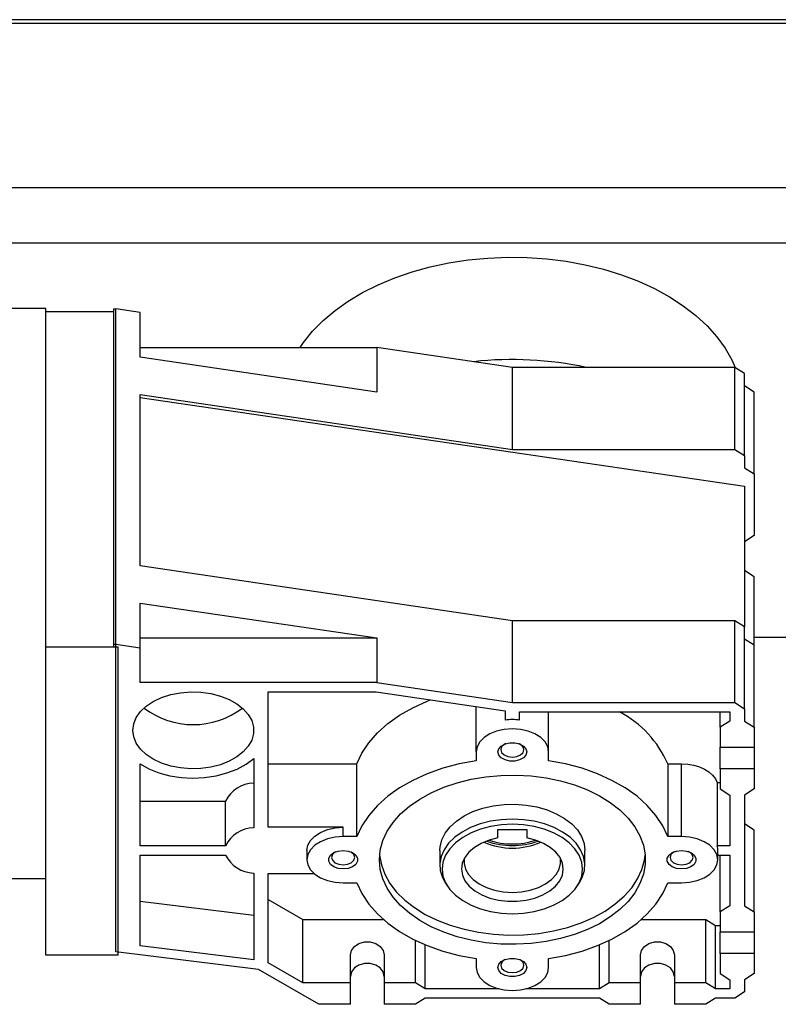
# Model space of a CAD drawing. Units: millimetres. Extents: x 20 to 410, y 10 to 287.
# Drawn here: x 233 to 239, y 177 to 183 of the extents above; entities that cross this region are included whole.
import ezdxf

# ---------------------------------------------------------------- set-up
doc = ezdxf.new("R2010")
doc.units = ezdxf.units.MM

msp = doc.modelspace()

# ---------------------------------------------------------------- linework, layer by layer
at = {"color": 7, "linetype": 'Continuous', "lineweight": 25}
for p, q in [((243.305705, 183.394825), (233.00971, 183.394825)), ((233.00971, 182.237789), (251.149853, 182.237789)), ((251.149853, 181.85234), (233.00971, 181.85234)), ((233.65971, 181.403427), (233.343043, 181.403427)), ((233.65971, 177.470093), (233.65971, 181.403427)), ((234.126377, 181.378689), (233.65971, 181.378689)), ((234.126377, 181.397575), (234.126377, 179.08745)), ((234.143043, 181.397575), (234.126377, 181.397575)), ((234.143043, 179.087227), (234.143043, 181.399921)), ((234.30971, 181.375323), (234.143043, 181.399921)), ((234.30971, 181.066964), (234.30971, 181.375323)), ((234.30971, 181.134522), (235.941289, 181.134522)), ((235.941289, 181.134522), (235.941289, 180.826163)), ((236.876377, 180.996514), (235.941289, 181.134522)), ((235.941289, 180.826163), (234.30971, 181.066964)), ((236.876377, 180.431189), (236.876377, 180.996514)), ((238.40971, 180.996514), (236.876377, 180.996514)), ((238.40971, 180.431189), (238.40971, 180.996514)), ((238.476377, 180.95405), (238.40971, 180.996514)), ((238.476377, 180.388725), (238.476377, 180.95405)), ((238.543043, 180.826659), (238.476377, 180.869122)), ((234.30971, 180.809998), (236.876377, 180.431189)), ((234.30971, 179.627954), (234.30971, 180.809998)), ((238.543043, 180.261333), (238.543043, 180.826659)), ((234.30971, 180.788855), (238.476377, 180.176132)), ((236.876377, 180.431189), (238.40971, 180.431189)), ((238.40971, 180.431189), (238.476377, 180.388725)), ((238.476377, 180.388725), (238.476377, 180.303797)), ((238.476377, 180.303797), (238.543043, 180.261333)), ((238.543043, 180.261333), (238.543043, 179.836694)), ((238.476377, 180.176132), (238.476377, 179.206681)), ((238.543043, 179.836694), (238.476377, 179.79423)), ((236.876377, 179.249145), (234.30971, 179.627954)), ((238.543043, 179.552742), (238.476377, 179.595206)), ((238.543043, 179.079289), (238.543043, 179.552742)), ((234.30971, 179.370988), (235.941289, 179.130187)), ((234.30971, 179.062629), (234.30971, 179.370988)), ((236.876377, 178.68382), (236.876377, 179.249145)), ((238.40971, 179.249145), (236.876377, 179.249145)), ((238.40971, 178.68382), (238.40971, 179.249145)), ((238.476377, 179.206681), (238.40971, 179.249145)), ((238.476377, 178.641356), (238.476377, 179.206681)), ((234.30971, 179.130187), (235.941289, 179.130187)), ((235.941289, 179.130187), (235.941289, 178.821827)), ((238.543043, 179.079289), (238.476377, 179.121753)), ((238.543043, 179.134651), (252.343043, 179.134651)), ((234.15971, 179.065995), (233.65971, 179.065995)), ((234.126377, 179.08745), (234.143043, 179.08745)), ((234.126377, 179.08745), (234.126377, 179.06728)), ((234.143043, 176.964032), (234.143043, 179.087227)), ((234.143043, 179.087227), (234.30971, 179.062629)), ((234.15971, 176.9428), (234.15971, 179.065995)), ((234.30971, 178.821827), (234.30971, 179.062629)), ((238.543043, 178.513964), (238.543043, 179.079289)), ((235.941289, 178.821827), (234.30971, 178.821827)), ((235.941289, 178.821827), (236.876377, 178.68382)), ((235.193043, 178.758131), (235.93789, 178.758131)), ((235.193043, 177.823926), (235.193043, 178.758131)), ((235.93789, 178.758131), (236.826377, 178.627476)), ((236.626377, 178.343563), (236.626377, 178.656887)), ((236.826377, 178.627476), (236.826377, 178.563827)), ((236.876377, 178.68382), (238.40971, 178.68382)), ((238.40971, 178.68382), (238.476377, 178.641356)), ((238.476377, 178.641356), (238.476377, 178.556428)), ((236.926377, 178.620124), (238.376377, 178.620124)), ((236.926377, 178.563827), (236.926377, 178.620124)), ((237.126377, 178.343563), (237.126377, 178.620124)), ((238.30971, 178.513964), (238.30971, 178.620124)), ((238.376377, 178.556428), (238.30971, 178.513964)), ((238.376377, 178.620124), (238.376377, 178.556428)), ((238.476377, 178.556428), (238.543043, 178.513964)), ((238.30971, 178.513964), (238.30971, 178.375956)), ((238.543043, 178.513964), (238.543043, 178.375956)), ((238.30971, 178.375956), (238.543043, 178.375956)), ((238.30971, 178.227333), (238.30971, 178.375956)), ((238.543043, 178.375956), (238.543043, 178.227333)), ((235.093043, 178.298138), (235.093043, 177.820709)), ((236.626377, 178.343563), (236.626377, 178.282764)), ((237.126377, 178.282764), (237.126377, 178.343563)), ((234.30971, 177.696534), (234.30971, 178.260876)), ((235.193043, 178.260768), (235.805162, 178.260768)), ((235.805162, 177.759684), (235.805162, 178.260768)), ((237.947591, 178.260768), (237.947591, 177.759684)), ((237.947591, 178.260768), (238.043043, 178.260768)), ((238.043043, 177.759684), (238.043043, 178.260768)), ((238.543043, 178.227333), (238.30971, 178.227333)), ((238.30971, 178.227333), (238.30971, 178.089325)), ((238.543043, 178.227333), (238.543043, 178.089325)), ((238.287992, 178.133376), (238.30971, 178.133376)), ((238.287992, 178.133376), (238.287992, 177.696534)), ((238.30971, 178.089325), (238.376377, 178.046861)), ((238.543043, 178.089325), (238.476377, 178.046861)), ((238.376377, 178.046861), (238.376377, 177.696534)), ((238.476377, 178.046861), (238.476377, 177.282511)), ((234.30971, 178.004893), (234.898094, 178.004893)), ((234.898094, 177.696534), (234.898094, 178.004893)), ((235.70971, 177.823926), (235.193043, 177.823926)), ((235.70971, 177.759684), (235.70971, 177.823926)), ((236.776377, 177.807972), (236.976377, 177.807972)), ((236.776377, 177.750641), (236.776377, 177.807972)), ((236.976377, 177.807972), (236.976377, 177.750641)), ((238.543043, 177.805373), (238.476377, 177.847836)), ((235.805162, 177.759684), (235.70971, 177.759684)), ((238.043043, 177.759684), (237.947591, 177.759684)), ((238.543043, 177.240047), (238.543043, 177.805373)), ((234.898094, 177.696534), (234.30971, 177.696534)), ((238.376377, 177.696534), (238.287992, 177.696534)), ((234.30971, 177.632838), (234.898094, 177.632838)), ((234.30971, 177.006496), (234.30971, 177.632838)), ((235.45971, 177.664686), (235.45971, 177.600445)), ((236.376377, 177.664686), (236.376377, 177.56191)), ((237.376377, 177.56191), (237.376377, 177.664686)), ((238.293043, 177.600445), (238.293043, 177.664686)), ((238.293043, 177.632838), (238.376377, 177.632838)), ((238.30971, 177.240047), (238.30971, 177.632838)), ((238.376377, 177.632838), (238.376377, 177.282511)), ((233.343043, 177.470093), (233.65971, 177.470093)), ((233.65971, 176.9428), (233.65971, 177.470093)), ((235.093043, 177.508664), (235.093043, 176.90951)), ((235.193043, 177.505447), (235.50907, 177.505447)), ((235.193043, 176.889357), (235.193043, 177.505447)), ((235.70971, 177.441205), (235.805162, 177.441205)), ((236.414979, 177.439204), (236.429328, 177.417313)), ((237.323425, 177.417313), (237.337775, 177.439204)), ((237.947591, 177.441205), (238.043043, 177.441205)), ((234.30971, 177.314855), (235.093043, 177.217869)), ((235.193043, 177.3262), (235.433043, 177.188555)), ((238.376377, 177.282511), (238.30971, 177.240047)), ((238.476377, 177.282511), (238.543043, 177.240047)), ((238.30971, 177.240047), (238.30971, 177.10204)), ((238.543043, 177.240047), (238.543043, 177.10204)), ((235.433043, 177.188555), (235.986521, 177.188555)), ((235.433043, 176.751712), (235.433043, 177.188555)), ((237.766232, 177.188555), (238.20971, 177.188555)), ((238.20971, 177.188555), (238.276377, 177.146091)), ((238.20971, 176.751712), (238.20971, 177.188555)), ((238.276377, 177.146091), (238.30971, 177.146091)), ((238.276377, 176.709249), (238.276377, 177.146091)), ((238.30971, 177.10204), (238.543043, 177.10204)), ((238.30971, 176.953416), (238.30971, 177.10204)), ((238.543043, 177.10204), (238.543043, 176.953416)), ((235.093043, 176.90951), (234.30971, 177.006496)), ((236.20971, 176.751712), (236.20971, 177.043131)), ((236.276377, 176.709249), (236.276377, 177.013198)), ((237.476377, 176.709249), (237.476377, 177.013198)), ((237.543043, 176.751712), (237.543043, 177.043131)), ((234.15971, 176.9428), (233.65971, 176.9428)), ((235.126377, 176.842055), (234.143043, 176.964032)), ((235.75971, 176.751712), (235.75971, 176.944437)), ((235.993043, 176.944437), (235.993043, 176.751712)), ((237.75971, 176.751712), (237.75971, 176.944437)), ((237.993043, 176.944437), (237.993043, 176.751712)), ((238.543043, 176.953416), (238.30971, 176.953416)), ((238.30971, 176.953416), (238.30971, 176.815408)), ((238.543043, 176.953416), (238.543043, 176.815408)), ((235.433043, 176.751712), (235.193043, 176.889357)), ((236.626377, 176.918126), (236.626377, 176.857327)), ((237.126377, 176.857327), (237.126377, 176.918126)), ((235.543043, 176.603089), (235.126377, 176.842055)), ((238.30971, 176.815408), (238.376377, 176.772944)), ((238.543043, 176.815408), (238.476377, 176.772944)), ((235.75971, 176.751712), (235.433043, 176.751712)), ((235.75971, 176.603089), (235.75971, 176.751712)), ((235.993043, 176.751712), (235.993043, 176.603089)), ((236.20971, 176.751712), (235.993043, 176.751712)), ((236.276377, 176.709249), (236.20971, 176.751712)), ((237.543043, 176.751712), (237.476377, 176.709249)), ((237.75971, 176.751712), (237.543043, 176.751712)), ((237.75971, 176.603089), (237.75971, 176.751712)), ((237.993043, 176.751712), (237.993043, 176.603089)), ((238.20971, 176.751712), (237.993043, 176.751712)), ((238.276377, 176.709249), (238.20971, 176.751712)), ((238.376377, 176.772944), (238.376377, 176.709249)), ((238.476377, 176.772944), (238.476377, 176.688017)), ((236.784428, 176.709249), (236.276377, 176.709249)), ((237.476377, 176.709249), (236.968325, 176.709249)), ((238.376377, 176.709249), (238.276377, 176.709249)), ((238.476377, 176.688017), (238.40971, 176.645553)), ((235.75971, 176.603089), (235.543043, 176.603089)), ((236.20971, 176.603089), (235.993043, 176.603089)), ((236.276377, 176.645553), (236.20971, 176.603089)), ((237.476377, 176.645553), (236.276377, 176.645553)), ((237.543043, 176.603089), (237.476377, 176.645553)), ((237.75971, 176.603089), (237.543043, 176.603089)), ((238.20971, 176.603089), (237.993043, 176.603089)), ((238.276377, 176.645553), (238.20971, 176.603089)), ((238.40971, 176.645553), (238.276377, 176.645553))]:
    msp.add_line(p, q, dxfattribs=at)
at = {"color": 8, "linetype": 'Continuous', "lineweight": 25}
msp.add_line((233.00971, 183.370623), (243.343043, 183.370623), dxfattribs=at)
at = {"color": 7, "linetype": 'Continuous', "lineweight": 25, "flags": 128}
for points in [[(235.413762, 181.134522), (235.437415, 181.169026), (235.499527, 181.24626), (235.571832, 181.319807), (235.653795, 181.389123), (235.74481, 181.453695), (235.844203, 181.513044), (235.951238, 181.56673), (236.065122, 181.614357), (236.185012, 181.655572), (236.310021, 181.69007), (236.439223, 181.717595), (236.571662, 181.737944), (236.706356, 181.750965), (236.842309, 181.756563), (236.978515, 181.754696), (237.113964, 181.745377), (237.247655, 181.728677), (237.378596, 181.704718), (237.505819, 181.673678), (237.628382, 181.635787), (237.745378, 181.591324), (237.85594, 181.54062), (237.959249, 181.48405), (238.054541, 181.422033), (238.141111, 181.355027), (238.218316, 181.283529), (238.285587, 181.208069), (238.342424, 181.129204), (238.388407, 181.047519), (238.411435, 180.995415)], [(234.25971, 178.492732), (234.265703, 178.537585), (234.283511, 178.581147), (234.312621, 178.622166), (234.352195, 178.659461), (234.401095, 178.69196), (234.457915, 178.718727), (234.52102, 178.738993), (234.588594, 178.752175), (234.658693, 178.757892), (234.729301, 178.755982), (234.798386, 178.746498), (234.863961, 178.729714), (234.92414, 178.706112), (234.977192, 178.676372), (235.021589, 178.641349), (235.056055, 178.60205), (235.079599, 178.559607), (235.091542, 178.51524), (235.091542, 178.470225), (235.079599, 178.425857), (235.056055, 178.383414), (235.021589, 178.344115), (234.977192, 178.309092), (234.92414, 178.279352), (234.863961, 178.25575), (234.798386, 178.238966), (234.729301, 178.229482), (234.658693, 178.227572), (234.588594, 178.23329), (234.52102, 178.246471), (234.457915, 178.266737), (234.401095, 178.293504), (234.352195, 178.326003), (234.312621, 178.363298), (234.283511, 178.404317), (234.265703, 178.447879), (234.25971, 178.492732)], [(235.805162, 178.260768), (235.83953, 178.335518), (235.886712, 178.407377), (235.946123, 178.475456), (236.017031, 178.538913), (236.098559, 178.596966), (236.189699, 178.648896), (236.289325, 178.694061), (236.312349, 178.703066)], [(237.126377, 178.343563), (237.120109, 178.378997), (237.101619, 178.412654), (237.071834, 178.442847), (237.032249, 178.468061), (236.984847, 178.487033), (236.932007, 178.49881), (236.876377, 178.502802), (236.820746, 178.49881), (236.767906, 178.487033), (236.720504, 178.468061), (236.680919, 178.442847), (236.651134, 178.412654), (236.632645, 178.378997), (236.626377, 178.343563)], [(236.776377, 178.343563), (236.782407, 178.365348), (236.799772, 178.384506), (236.826377, 178.398725), (236.859012, 178.406291), (236.893741, 178.406291), (236.926377, 178.398725), (236.952981, 178.384506), (236.970346, 178.365348), (236.976377, 178.343563), (236.970346, 178.321778), (236.952981, 178.30262), (236.926377, 178.288401), (236.893741, 178.280835), (236.859012, 178.280835), (236.826377, 178.288401), (236.799772, 178.30262), (236.782407, 178.321778), (236.776377, 178.343563)], [(236.831407, 178.401125), (236.819926, 178.395066), (236.80262, 178.378569), (236.796543, 178.359109), (236.80262, 178.33965), (236.819926, 178.323153), (236.845826, 178.31213), (236.876377, 178.308259), (236.906927, 178.31213), (236.932827, 178.323153), (236.950133, 178.33965), (236.95621, 178.359109), (236.95621, 178.359109)], [(234.30971, 178.260876), (234.37114, 178.227207), (234.44008, 178.200072), (234.514834, 178.180136), (234.593562, 178.167892), (234.674328, 178.16364), (234.755144, 178.167484), (234.834023, 178.17933), (234.909022, 178.198887), (234.978298, 178.225674), (235.040145, 178.259031), (235.093043, 178.298138)], [(236.626377, 178.282764), (236.509022, 178.260873), (236.396207, 178.23082), (236.289325, 178.192977), (236.189699, 178.147812), (236.098559, 178.095882), (236.017031, 178.03783), (235.946123, 177.974372), (235.886712, 177.906293), (235.83953, 177.834434), (235.805162, 177.759684)], [(237.947591, 177.759684), (237.913223, 177.834434), (237.866042, 177.906293), (237.80663, 177.974372), (237.735722, 178.03783), (237.654194, 178.095882), (237.563054, 178.147812), (237.463428, 178.192977), (237.356546, 178.23082), (237.243731, 178.260873), (237.126377, 178.282764)], [(238.043043, 178.260768), (238.085629, 178.258441), (238.126971, 178.251527), (238.165859, 178.240228), (238.201157, 178.224875), (238.231833, 178.205916), (238.256991, 178.183906), (238.275895, 178.159489), (238.287992, 178.133376)], [(235.95971, 177.600445), (235.965685, 177.667002), (235.983532, 177.732691), (236.013019, 177.796657), (236.053761, 177.858064), (236.105227, 177.916113), (236.166747, 177.970047), (236.237517, 178.019163), (236.316616, 178.062819), (236.403012, 178.100449), (236.495579, 178.131559), (236.593111, 178.155746), (236.694335, 178.172694), (236.797933, 178.182181), (236.902553, 178.184085), (237.006832, 178.17838), (237.10941, 178.165141), (237.20895, 178.14454), (237.304155, 178.116846), (237.393783, 178.08242), (237.476666, 178.041711), (237.551723, 177.995249), (237.617975, 177.94364), (237.67456, 177.887557), (237.72074, 177.827731), (237.755912, 177.764942), (237.779618, 177.700009), (237.791548, 177.633778), (237.791548, 177.567112), (237.779618, 177.50088), (237.755912, 177.435947), (237.72074, 177.373158), (237.67456, 177.313332), (237.617975, 177.257249), (237.551723, 177.205641), (237.476666, 177.159179), (237.393783, 177.118469), (237.304155, 177.084043), (237.20895, 177.056349), (237.10941, 177.035748), (237.006832, 177.022509), (236.902553, 177.016804), (236.797933, 177.018708), (236.694335, 177.028195), (236.593111, 177.045143), (236.495579, 177.06933), (236.403012, 177.100441), (236.316616, 177.13807), (236.237517, 177.181727), (236.166747, 177.230842), (236.105227, 177.284776), (236.053761, 177.342825), (236.013019, 177.404233), (235.983532, 177.468198), (235.965685, 177.533888), (235.95971, 177.600445)], [(236.376377, 177.664686), (236.377844, 177.689066), (236.389529, 177.737253), (236.412625, 177.783739), (236.446592, 177.827435), (236.490632, 177.867316), (236.543714, 177.902448), (236.604593, 177.932007), (236.671842, 177.9553), (236.743886, 177.971781), (236.819035, 177.981064), (236.895528, 177.982932), (236.971572, 177.97734), (237.045385, 177.96442), (237.115236, 177.944474), (237.179489, 177.91797), (237.236637, 177.88553), (237.285341, 177.847913), (237.324459, 177.806002), (237.353075, 177.760778), (237.370517, 177.713302), (237.376377, 177.664686), (237.376377, 177.664686)], [(236.376377, 177.664686), (236.377844, 177.689066), (236.389529, 177.737253), (236.412625, 177.783739), (236.446592, 177.827435), (236.490632, 177.867316), (236.543714, 177.902448), (236.604593, 177.932007), (236.671842, 177.9553), (236.743886, 177.971781), (236.819035, 177.981064), (236.895528, 177.982932), (236.971572, 177.97734), (237.045385, 177.96442), (237.115236, 177.944474), (237.179489, 177.91797), (237.236637, 177.88553), (237.285341, 177.847913), (237.324459, 177.806002), (237.353075, 177.760778), (237.370517, 177.713302), (237.376377, 177.664686), (237.376377, 177.664686)], [(236.876377, 177.88039), (236.800052, 177.876657), (236.725516, 177.865547), (236.654517, 177.84732), (236.588717, 177.822404), (236.52966, 177.791382), (236.47873, 177.754981), (236.43712, 177.714054), (236.405807, 177.669562), (236.385522, 177.622546), (236.376743, 177.574109), (236.379675, 177.525386), (236.39425, 177.477519), (236.414979, 177.439204)], [(237.337775, 177.439204), (237.358503, 177.477519), (237.373078, 177.525386), (237.37601, 177.574109), (237.367231, 177.622546), (237.346947, 177.669562), (237.315633, 177.714054), (237.274023, 177.754981), (237.223093, 177.791382), (237.164036, 177.822404), (237.098236, 177.84732), (237.027237, 177.865547), (236.952701, 177.876657), (236.876377, 177.88039)], [(235.45971, 177.664686), (235.465978, 177.70012), (235.484468, 177.733778), (235.514252, 177.76397), (235.553837, 177.789185), (235.601239, 177.808156), (235.65408, 177.819933), (235.70971, 177.823926)], [(236.876377, 177.844778), (236.800592, 177.840979), (236.726673, 177.829675), (236.656441, 177.811145), (236.591624, 177.785845), (236.533819, 177.754398), (236.484448, 177.717579), (236.444728, 177.676293), (236.415637, 177.631558), (236.397891, 177.584475), (236.391927, 177.536203), (236.397891, 177.487931), (236.415637, 177.440848), (236.444728, 177.396113), (236.484448, 177.354828), (236.533819, 177.318008), (236.591624, 177.286561), (236.656441, 177.261261), (236.726673, 177.242731), (236.800592, 177.231428), (236.876377, 177.227629), (236.952161, 177.231428), (237.02608, 177.242731), (237.096312, 177.261261), (237.161129, 177.286561), (237.218934, 177.318008), (237.268305, 177.354828), (237.308025, 177.396113), (237.337116, 177.440848), (237.354862, 177.487931), (237.360827, 177.536203), (237.354862, 177.584475), (237.337116, 177.631558), (237.308025, 177.676293), (237.268305, 177.717579), (237.218934, 177.754398), (237.161129, 177.785845), (237.096312, 177.811145), (237.02608, 177.829675), (236.952161, 177.840979), (236.876377, 177.844778)], [(235.70971, 177.759684), (235.65408, 177.755692), (235.601239, 177.743915), (235.553837, 177.724943), (235.514252, 177.699729), (235.484468, 177.669536), (235.465978, 177.635879), (235.45971, 177.600445), (235.465978, 177.565011), (235.484468, 177.531353), (235.514252, 177.50116), (235.553837, 177.475946), (235.601239, 177.456975), (235.65408, 177.445198), (235.70971, 177.441205)], [(236.776377, 177.750641), (236.716451, 177.735361), (236.661928, 177.713354), (236.614649, 177.685363), (236.576212, 177.652333), (236.547914, 177.615379), (236.530712, 177.575752), (236.525187, 177.534788), (236.531525, 177.493872), (236.549513, 177.454386), (236.578542, 177.417664), (236.617633, 177.384946), (236.665464, 177.357338), (236.72042, 177.335772), (236.780644, 177.320977), (236.844102, 177.313452), (236.908651, 177.313452), (236.972109, 177.320977), (237.032333, 177.335772), (237.087289, 177.357338), (237.13512, 177.384946), (237.174211, 177.417664), (237.20324, 177.454386), (237.221228, 177.493872), (237.227566, 177.534788), (237.222041, 177.575752), (237.204839, 177.615379), (237.176541, 177.652333), (237.138104, 177.685363), (237.090825, 177.713354), (237.036302, 177.735361), (236.976377, 177.750641)], [(238.043043, 177.441205), (238.098673, 177.445198), (238.151514, 177.456975), (238.198916, 177.475946), (238.238501, 177.50116), (238.268285, 177.531353), (238.286775, 177.565011), (238.293043, 177.600445), (238.286775, 177.635879), (238.268285, 177.669536), (238.238501, 177.699729), (238.198916, 177.724943), (238.151514, 177.743915), (238.098673, 177.755692), (238.043043, 177.759684)], [(235.70971, 177.536749), (235.675508, 177.54059), (235.645431, 177.551651), (235.623107, 177.568597), (235.611229, 177.589384), (235.611229, 177.611505), (235.623107, 177.632293), (235.645431, 177.649239), (235.675508, 177.660299), (235.70971, 177.664141), (235.743912, 177.660299), (235.773989, 177.649239), (235.796312, 177.632293), (235.808191, 177.611505), (235.808191, 177.589384), (235.796312, 177.568597), (235.773989, 177.551651), (235.743912, 177.54059), (235.70971, 177.536749)], [(235.656339, 177.653808), (235.653259, 177.651948), (235.635953, 177.635451), (235.629877, 177.615991), (235.635953, 177.596531), (235.653259, 177.580034), (235.679159, 177.569011), (235.70971, 177.565141), (235.740261, 177.569011), (235.766161, 177.580034), (235.783466, 177.596531), (235.789543, 177.615991), (235.783466, 177.635451), (235.766161, 177.651948), (235.763085, 177.653805)], [(235.961096, 177.632583), (235.961205, 177.631353), (235.973136, 177.565122), (235.996841, 177.500189), (236.032013, 177.4374), (236.078193, 177.377574), (236.134778, 177.321491), (236.20103, 177.269882), (236.276088, 177.22342), (236.35897, 177.182711), (236.448598, 177.148285), (236.543803, 177.120591), (236.643343, 177.09999), (236.745921, 177.086751), (236.8502, 177.081046), (236.95482, 177.082949), (237.058418, 177.092437), (237.159642, 177.109385), (237.257174, 177.133572), (237.349741, 177.164682), (237.436137, 177.202311), (237.515236, 177.245968), (237.586006, 177.295084), (237.647526, 177.349018), (237.698992, 177.407067), (237.739734, 177.468474), (237.769221, 177.53244), (237.787068, 177.598129), (237.791657, 177.632584)], [(235.961098, 177.632565), (235.961205, 177.631353), (235.973136, 177.565122), (235.996841, 177.500189), (236.032013, 177.4374), (236.078193, 177.377574), (236.134778, 177.321491), (236.20103, 177.269882), (236.276088, 177.22342), (236.35897, 177.182711), (236.448598, 177.148285), (236.543803, 177.120591), (236.643343, 177.09999), (236.745921, 177.086751), (236.8502, 177.081046), (236.95482, 177.082949), (237.058418, 177.092437), (237.159642, 177.109385), (237.257174, 177.133572), (237.349741, 177.164682), (237.436137, 177.202311), (237.515236, 177.245968), (237.586006, 177.295084), (237.647526, 177.349018), (237.698992, 177.407067), (237.739734, 177.468474), (237.769221, 177.53244), (237.787068, 177.598129), (237.791655, 177.632565)], [(236.544936, 177.610192), (236.5436, 177.575335), (236.553152, 177.535704), (236.574232, 177.497923), (236.606087, 177.463341), (236.647581, 177.43319), (236.697235, 177.408545), (236.753277, 177.390286), (236.813709, 177.379063), (236.876377, 177.375277), (236.939044, 177.379063), (236.999476, 177.390286), (237.055518, 177.408545), (237.105172, 177.43319), (237.146666, 177.463341), (237.178521, 177.497923), (237.199601, 177.535704), (237.209154, 177.575335), (237.207817, 177.610192)], [(238.043043, 177.664141), (238.077245, 177.660299), (238.107322, 177.649239), (238.129646, 177.632293), (238.141524, 177.611505), (238.141524, 177.589384), (238.129646, 177.568597), (238.107322, 177.551651), (238.077245, 177.54059), (238.043043, 177.536749), (238.008841, 177.54059), (237.978764, 177.551651), (237.956441, 177.568597), (237.944562, 177.589384), (237.944562, 177.611505), (237.956441, 177.632293), (237.978764, 177.649239), (238.008841, 177.660299), (238.043043, 177.664141)], [(237.998073, 177.658007), (237.986593, 177.651948), (237.969287, 177.635451), (237.96321, 177.615991), (237.969287, 177.596531), (237.986593, 177.580034), (238.012492, 177.569011), (238.043043, 177.565141)], [(238.043043, 177.565141), (238.073594, 177.569011), (238.099494, 177.580034), (238.1168, 177.596531), (238.122877, 177.615991), (238.1168, 177.635451), (238.099494, 177.651948), (238.088013, 177.658007)], [(235.805162, 177.441205), (235.83953, 177.366455), (235.886712, 177.294596), (235.946123, 177.226518), (236.017031, 177.16306), (236.098559, 177.105007), (236.189699, 177.053077), (236.289325, 177.007912), (236.396207, 176.970069), (236.509022, 176.940017), (236.626377, 176.918126)], [(237.126377, 176.918126), (237.243731, 176.940017), (237.356546, 176.970069), (237.463428, 177.007912), (237.563054, 177.053077), (237.654194, 177.105007), (237.735722, 177.16306), (237.80663, 177.226518), (237.866042, 177.294596), (237.913223, 177.366455), (237.947591, 177.441205)], [(235.75971, 176.944437), (235.766746, 176.975198), (235.787005, 177.002248), (235.818043, 177.022326), (235.856118, 177.033009), (235.896635, 177.033009), (235.93471, 177.022326), (235.965748, 177.002248), (235.986007, 176.975198), (235.993043, 176.944437)], [(237.75971, 176.944437), (237.766746, 176.975198), (237.787005, 177.002248), (237.818043, 177.022326), (237.856118, 177.033009), (237.896635, 177.033009), (237.93471, 177.022326), (237.965748, 177.002248), (237.986007, 176.975198), (237.993043, 176.944437)], [(235.993043, 176.795813), (235.986007, 176.826574), (235.965748, 176.853624), (235.93471, 176.873702), (235.896635, 176.884385), (235.856118, 176.884385), (235.818043, 176.873702), (235.787005, 176.853624), (235.766746, 176.826574), (235.75971, 176.795813)], [(236.626377, 176.857327), (236.632645, 176.821892), (236.651134, 176.788235), (236.680919, 176.758042), (236.720504, 176.732828), (236.767906, 176.713857), (236.820746, 176.702079), (236.876377, 176.698087), (236.932007, 176.702079), (236.984847, 176.713857), (237.032249, 176.732828), (237.071834, 176.758042), (237.101619, 176.788235), (237.120109, 176.821892), (237.126377, 176.857327)], [(236.976377, 176.857327), (236.970346, 176.835541), (236.952981, 176.816384), (236.926377, 176.802164), (236.893741, 176.794598), (236.859012, 176.794598), (236.826377, 176.802164), (236.799772, 176.816384), (236.782407, 176.835541), (236.776377, 176.857327), (236.782407, 176.879112), (236.799772, 176.898269), (236.826377, 176.912489), (236.859012, 176.920055), (236.893741, 176.920055), (236.926377, 176.912489), (236.952981, 176.898269), (236.970346, 176.879112), (236.976377, 176.857327)], [(236.796543, 176.872873), (236.80262, 176.853413), (236.819926, 176.836916), (236.845826, 176.825893), (236.876377, 176.822022), (236.906927, 176.825893), (236.932827, 176.836916), (236.950133, 176.853413), (236.95621, 176.872873), (236.950133, 176.892333), (236.932827, 176.90883), (236.926684, 176.912357)], [(237.993043, 176.795813), (237.986007, 176.826574), (237.965748, 176.853624), (237.93471, 176.873702), (237.896635, 176.884385), (237.856118, 176.884385), (237.818043, 176.873702), (237.787005, 176.853624), (237.766746, 176.826574), (237.75971, 176.795813)]]:
    msp.add_lwpolyline(points, dxfattribs=at)
at = {"color": 7, "linetype": 'Continuous', "lineweight": 25}
for centre, radius, start, end in [((236.876573, 178.618031), 2.432385, 77.9155274, 96.2860089), ((234.676377, 179.091771), 0.559392, 232.6792922, 307.3207078), ((236.876377, 178.177304), 0.389744, 82.6292401, 97.3707599), ((237.272567, 177.970611), 0.734744, 23.2602726, 62.1285095), ((236.9047, 178.351839), 0.052021, 8.0333197, 71.3369308), ((235.099222, 177.904248), 0.224904, 91.5743723, 153.4165105), ((235.099222, 177.595889), 0.224904, 91.5743723, 153.4165105), ((236.876377, 178.167271), 0.486817, 246.2331608, 293.7668392), ((236.876377, 178.217807), 0.519559, 250.068394, 289.931606), ((236.876377, 178.206261), 0.497312, 251.2422168, 288.757783), ((238.188933, 177.664499), 0.10411, 0.1030077, 17.9208971), ((235.099222, 177.733483), 0.224904, 206.5834895, 268.4256277), ((236.846292, 176.866453), 0.050161, 113.7753812, 172.6462234)]:
    msp.add_arc(centre, radius, start, end, dxfattribs=at)

doc.saveas('drawing.dxf')
